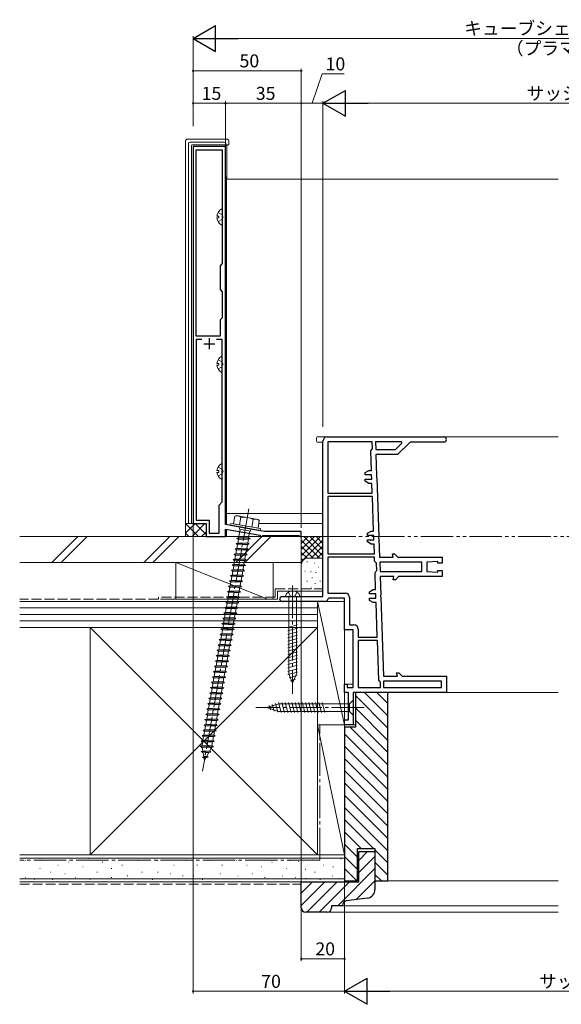
# Model space of a CAD drawing. Extents: x 0 to 990, y 0 to 1604.
# Drawn here: x 485 to 735, y 760 to 1215 of the extents above; entities that cross this region are included whole.
import ezdxf

# ---------------------------------------------------------------- set-up
doc = ezdxf.new("R2010")
doc.units = 0
for name, pattern in [('YCENTER_1', [13, 10, -1, 1, -1]), ('YDIVIDE_1', [15, 10, -1, 1, -1, 1, -1]), ('YHIDDEN_1', [4, 3, -1])]:
    doc.linetypes.add(name, pattern=pattern)
for name, color, linetype, lineweight in [('YKK_11', 7, 'CONTINUOUS', 30), ('YKK_12', 2, 'CONTINUOUS', 13), ('YKK_13', 4, 'CONTINUOUS', 13), ('YKK_D', 6, 'CONTINUOUS', 13), ('YSS_K', 3, 'CONTINUOUS', 13)]:
    doc.layers.add(name, color=color, linetype=linetype, lineweight=lineweight)
doc.styles.get("Standard").update_dxf_attribs({"font": 'txt', "bigfont": 'BIGFONT'})

msp = doc.modelspace()

# ---------------------------------------------------------------- linework, layer by layer
at = {"layer": 'YKK_11', "color": 0, "linetype": 'ByBlock', "lineweight": -2, "ltscale": 0.5}
for p, q in [((580, 1155.96), (565, 1155.96)), ((565, 1155.96), (565, 981.96)), ((580, 981.43), (580, 1155.96)), ((566.5, 1068.46), (566.5, 1154.46)), ((566.5, 1154.46), (578.5, 1154.46)), ((566.5, 1068.46), (566.5, 1154.46)), ((578.5, 1154.46), (578.5, 1101.96)), ((578.5, 1101.96), (577.5, 1100.96)), ((577.5, 1100.96), (577.5, 1089.96)), ((577.5, 1089.96), (578.5, 1088.96)), ((578.5, 1088.96), (578.5, 1076.96)), ((578.5, 1076.96), (577.5, 1075.96)), ((577.5, 1075.96), (577.5, 1068.46)), ((577.5, 1068.46), (566.5, 1068.46)), ((569.12, 1066.96), (566.5, 1066.96)), ((566.5, 1066.96), (566.5, 983.46)), ((569.12, 1066.96), (566.5, 1066.96)), ((578.5, 1066.96), (575.88, 1066.96)), ((578.5, 991.96), (578.5, 1066.96)), ((625, 948.26), (625, 1019.96)), ((627, 1021.96), (680.8, 1021.96)), ((647.76, 1019.66), (627.3, 1019.66)), ((627.3, 1019.66), (627.3, 995.96)), ((627.3, 1019.66), (627.3, 995.96)), ((647.87, 1016.56), (647.76, 1019.66)), ((649.26, 1019.66), (649.38, 1016.06)), ((661.18, 1019.66), (649.26, 1019.66)), ((649.26, 1019.66), (649.38, 1016.06)), ((661.18, 1019.66), (649.26, 1019.66)), ((658.45, 1016.06), (661.43, 1019.04)), ((665.2, 1019.56), (659.4, 1013.76)), ((661.43, 1019.04), (661.18, 1019.66)), ((680.8, 1019.56), (665.2, 1019.56)), ((647.07, 1015.54), (647.47, 1016.05)), ((647.38, 1006.46), (647.07, 1015.54)), ((647.47, 1016.05), (647.87, 1016.56)), ((649.38, 1016.06), (658.45, 1016.06)), ((659.4, 1013.76), (649.43, 1013.76)), ((649.43, 1013.76), (649.77, 1003.98)), ((644.49, 1005.46), (646.22, 1006.46)), ((644.49, 1004.46), (644.49, 1005.46)), ((646.22, 1006.46), (647.38, 1006.46)), ((647.45, 1004.46), (644.49, 1004.46)), ((644.49, 1001.46), (644.49, 1002.46)), ((644.49, 1002.46), (647.52, 1002.46)), ((646.22, 1000.46), (644.49, 1001.46)), ((647.59, 1000.46), (646.22, 1000.46)), ((647.52, 1002.46), (647.45, 1004.46)), ((647.75, 995.96), (647.59, 1000.46)), ((649.77, 1003.98), (649.63, 1003.71)), ((649.63, 1003.71), (649.65, 1003.2)), ((649.65, 1003.2), (649.81, 1002.94)), ((649.81, 1002.94), (650.75, 975.98)), ((627.3, 995.96), (647.75, 995.96)), ((627.3, 995.96), (647.75, 995.96)), ((577, 990.46), (578.5, 991.96)), ((647.8, 994.46), (627.3, 994.46)), ((627.3, 994.46), (627.3, 967.96)), ((627.3, 994.46), (627.3, 967.96)), ((648.36, 978.46), (647.8, 994.46)), ((577, 977.46), (577, 990.46)), ((566.5, 983.46), (572.5, 983.46)), ((572.5, 983.46), (572.5, 977.46)), ((565, 981.96), (571, 981.96)), ((571, 981.96), (571, 975.96)), ((572.5, 977.46), (577, 977.46)), ((588.71, 979.9), (580, 981.43)), ((580, 975.96), (580, 979.4)), ((580, 979.4), (596, 976.58)), ((588.87, 979.75), (588.71, 979.9)), ((589.41, 979.65), (588.87, 979.75)), ((589.61, 979.74), (589.41, 979.65)), ((598, 978.26), (589.61, 979.74)), ((615, 978.26), (598, 978.26)), ((615, 975.96), (615, 978.26)), ((645.47, 977.46), (647.2, 978.46)), ((645.47, 976.46), (645.47, 977.46)), ((647.2, 978.46), (648.36, 978.46)), ((571, 975.96), (580, 975.96)), ((596, 976.58), (596, 975.96)), ((596, 975.96), (596.7, 975.96)), ((596.7, 975.96), (597, 976.26)), ((597, 976.26), (597.2, 976.46)), ((597.2, 976.46), (613.8, 976.46)), ((613.8, 976.46), (614, 976.26)), ((614, 976.26), (614.3, 975.96)), ((614.3, 975.96), (615, 975.96)), ((648.43, 976.46), (645.47, 976.46)), ((645.47, 973.46), (645.47, 974.46)), ((645.47, 974.46), (648.5, 974.46)), ((647.2, 972.46), (645.47, 973.46)), ((648.5, 974.46), (648.43, 976.46)), ((650.75, 975.98), (650.61, 975.71)), ((650.61, 975.71), (650.63, 975.2)), ((650.63, 975.2), (650.79, 974.94)), ((650.79, 974.94), (651.08, 966.46)), ((648.57, 972.46), (647.2, 972.46)), ((648.73, 967.96), (648.57, 972.46)), ((627.3, 967.96), (648.73, 967.96)), ((627.3, 967.96), (648.73, 967.96)), ((627.3, 966.46), (627.3, 949.76)), ((648.78, 966.46), (627.3, 966.46)), ((627.3, 966.46), (627.3, 949.76)), ((648.78, 966.46), (627.3, 966.46)), ((648.84, 964.63), (648.78, 966.46)), ((649.26, 964.15), (648.84, 964.63)), ((649.68, 963.68), (649.26, 964.15)), ((651.08, 966.46), (657.42, 966.46)), ((651.16, 964.16), (651.32, 959.76)), ((670.7, 964.16), (651.16, 964.16)), ((651.16, 964.16), (651.32, 959.76)), ((670.7, 964.16), (651.16, 964.16)), ((657.42, 966.46), (657.02, 967.96)), ((657.02, 967.96), (658.08, 967.96)), ((658.08, 967.96), (659.58, 966.46)), ((659.58, 966.46), (680, 966.46)), ((670.7, 959.76), (670.7, 964.16)), ((678, 964.46), (673, 964.16)), ((673, 964.16), (673, 959.76)), ((678, 963.61), (678, 964.46)), ((680, 966.46), (680, 963.61)), ((649.03, 959.24), (649.41, 959.75)), ((649.3, 951.46), (649.03, 959.24)), ((649.41, 959.75), (649.8, 960.25)), ((649.8, 960.25), (649.68, 963.68)), ((651.32, 959.76), (670.7, 959.76)), ((673, 959.76), (678, 959.46)), ((680, 963.61), (678, 963.61)), ((678, 959.46), (678, 960.31)), ((678, 960.31), (680, 960.31)), ((680, 960.31), (680, 957.46)), ((657.74, 957.46), (651.4, 957.46)), ((651.4, 957.46), (651.69, 948.98)), ((657.34, 955.96), (657.74, 957.46)), ((658.4, 955.96), (657.34, 955.96)), ((659.9, 957.46), (658.4, 955.96)), ((680, 957.46), (659.9, 957.46)), ((646.41, 950.46), (648.14, 951.46)), ((646.41, 949.46), (646.41, 950.46)), ((648.14, 951.46), (649.3, 951.46)), ((606.15, 948.26), (625, 948.26)), ((625.8, 945.96), (606.15, 945.96)), ((627.74, 947.46), (627.25, 947.09)), ((627.3, 949.76), (635.3, 949.76)), ((635, 947.46), (627.74, 947.46)), ((635, 932.86), (635, 947.46)), ((637.3, 947.76), (637.3, 935.16)), ((649.37, 949.46), (646.41, 949.46)), ((646.41, 946.46), (646.41, 947.46)), ((646.41, 947.46), (649.44, 947.46)), ((648.14, 945.46), (646.41, 946.46)), ((649.44, 947.46), (649.37, 949.46)), ((651.69, 948.98), (651.55, 948.71)), ((651.55, 948.71), (651.57, 948.2)), ((651.57, 948.2), (651.73, 947.94)), ((651.73, 947.94), (653, 911.46)), ((649.51, 945.46), (648.14, 945.46)), ((650.07, 929.46), (649.51, 945.46)), ((639, 932.86), (635, 932.86)), ((637.3, 935.16), (639.3, 935.16)), ((639, 906.26), (639, 932.86)), ((641.3, 933.16), (641.3, 929.46)), ((641.3, 929.46), (650.07, 929.46)), ((650.12, 927.96), (641.3, 927.96)), ((641.3, 927.96), (641.3, 906.26)), ((641.3, 927.96), (641.3, 906.26)), ((650.76, 909.64), (650.12, 927.96)), ((651.13, 909.18), (650.76, 909.64)), ((653, 911.46), (659.34, 911.46)), ((659.34, 911.46), (658.94, 912.96)), ((658.94, 912.96), (660, 912.96)), ((660, 912.96), (661.5, 911.46)), ((661.5, 911.46), (682, 911.46)), ((682, 911.46), (682, 903.96)), ((635, 903.96), (635, 907.76)), ((635, 907.76), (636.2, 907.76)), ((636.2, 907.76), (636.2, 906.26)), ((636.2, 906.26), (639, 906.26)), ((641.3, 906.26), (651.5, 906.26)), ((641.3, 906.26), (651.5, 906.26)), ((651.5, 908.7), (651.13, 909.18)), ((651.5, 906.26), (651.5, 908.7)), ((653, 909.16), (653, 906.26)), ((679.7, 909.16), (653, 909.16)), ((653, 909.16), (653, 906.26)), ((679.7, 909.16), (653, 909.16)), ((653, 906.26), (679.7, 906.26)), ((679.7, 906.26), (679.7, 909.16)), ((636.7, 903.96), (635, 903.96)), ((636.7, 891.26), (636.7, 903.96)), ((682, 903.96), (639, 903.96)), ((639, 903.96), (639, 888.96)), ((635, 888.96), (635, 891.26)), ((635, 891.26), (636.7, 891.26)), ((639, 888.96), (635, 888.96))]:
    msp.add_line(p, q, dxfattribs=at)
at = {"layer": 'YKK_11', "color": 2, "ltscale": 0.5}
for p, q in [((570, 1064.96), (575, 1064.96)), ((572.5, 1067.46), (572.5, 1062.46))]:
    msp.add_line(p, q, dxfattribs=at)
at = {"layer": 'YKK_11', "color": 0, "linetype": 'ByBlock', "lineweight": -2, "ltscale": 0.5}
for centre, radius, start, end in [((627, 1019.96), 2, 90, 180), ((680.8, 1020.76), 1.2, 270, 90), ((606.15, 947.11), 1.15, 90, 270), ((625.8, 947.46), 1.5, 270, 345.5224), ((635.3, 947.76), 2, 0, 90), ((639.3, 933.16), 2, 0, 90)]:
    msp.add_arc(centre, radius, start, end, dxfattribs=at)
at = {"layer": 'YKK_12', "ltscale": 1.5}
for p, q in [((580.5, 1140.96), (733.5, 1140.96)), ((580.5, 986.65), (625, 986.65)), ((595.38, 981.96), (625, 981.96))]:
    msp.add_line(p, q, dxfattribs=at)
at = {"layer": 'YKK_12', "linetype": 'Continuous', "ltscale": 1.5}
for p, q in [((622, 1021.46), (622, 1019.96)), ((622.5, 1021.96), (627.13, 1021.96)), ((622.5, 1019.46), (624.5, 1019.46)), ((681, 1021.96), (733.5, 1021.96)), ((635, 945.96), (625.97, 945.96)), ((635.3, 907.76), (639, 907.76)), ((679, 903.96), (733.5, 903.96)), ((681, 903.96), (733.5, 903.96)), ((638, 888.96), (640, 888.96))]:
    msp.add_line(p, q, dxfattribs=at)
for centre, start, end in [((622.5, 1021.46), 90, 180), ((622.5, 1019.96), 180, 270), ((624.5, 1018.96), 0, 90)]:
    msp.add_arc(centre, 0.5, start, end, dxfattribs=at)
at = {"layer": 'YKK_13', "linetype": 'Continuous', "ltscale": 1.5}
for p, q in [((562.5, 1159.46), (580.5, 1159.46)), ((561.5, 981.91), (561.5, 1158.46)), ((562.92, 1157.4), (562.92, 981.96)), ((579.44, 1158.05), (563.56, 1158.05)), ((564.32, 981.96), (564.32, 1156.53)), ((564.62, 1156.83), (580.09, 1156.83)), ((580.09, 1156.83), (580.09, 1157.4)), ((580.36, 1156.82), (581.5, 1156.77)), ((581.5, 1156.77), (580.58, 1156.51)), ((580.58, 1140.96), (580.58, 1156.51)), ((581.5, 1158.46), (581.5, 1156.77)), ((582.44, 982.02), (582.27, 981.04)), ((596.23, 979.59), (582.44, 982.02)), ((584.29, 985.32), (583.67, 981.81)), ((585.1, 985.61), (584.29, 985.32)), ((585.1, 985.61), (594.95, 983.88)), ((586.49, 981.31), (587.11, 984.81)), ((592.18, 980.31), (592.79, 983.81)), ((594.95, 983.88), (595.61, 983.32)), ((595, 979.81), (595.61, 983.32)), ((562.64, 981.96), (561.5, 981.91)), ((564.32, 981.96), (562.92, 981.96)), ((596.05, 978.61), (582.27, 981.04)), ((595, 979.81), (583.67, 981.81)), ((586.07, 975.29), (586.77, 979.23)), ((586.6, 980.27), (586.42, 979.29)), ((591.55, 978.39), (586.42, 979.29)), ((591.2, 978.45), (590.68, 975.49)), ((591.72, 979.37), (591.55, 978.39)), ((596.23, 979.59), (596.05, 978.61)), ((586.07, 975.29), (585.29, 975.17)), ((585.29, 975.17), (585.94, 974.55)), ((591.33, 974.87), (585.29, 975.17)), ((585.64, 972.83), (585.94, 974.55)), ((590.25, 973.03), (585.64, 972.83)), ((590.55, 974.75), (585.94, 974.55)), ((590.68, 975.49), (586.07, 975.29)), ((590.55, 974.75), (590.25, 973.03)), ((590.25, 973.03), (590.9, 972.41)), ((591.33, 974.87), (590.55, 974.75)), ((590.68, 975.49), (591.33, 974.87)), ((585.21, 970.37), (584.42, 970.25)), ((584.42, 970.25), (585.08, 969.63)), ((590.46, 969.95), (584.42, 970.25)), ((584.77, 967.9), (585.08, 969.63)), ((585.64, 972.83), (584.86, 972.71)), ((584.86, 972.71), (585.51, 972.09)), ((590.9, 972.41), (584.86, 972.71)), ((589.68, 969.83), (585.08, 969.63)), ((585.21, 970.37), (585.51, 972.09)), ((589.81, 970.57), (585.21, 970.37)), ((590.12, 972.29), (585.51, 972.09)), ((589.68, 969.83), (589.38, 968.11)), ((590.46, 969.95), (589.68, 969.83)), ((590.12, 972.29), (589.81, 970.57)), ((589.81, 970.57), (590.46, 969.95)), ((590.9, 972.41), (590.12, 972.29)), ((584.34, 965.44), (583.56, 965.33)), ((583.56, 965.33), (584.21, 964.7)), ((589.6, 965.02), (583.56, 965.33)), ((583.9, 962.98), (584.21, 964.7)), ((584.77, 967.9), (583.99, 967.79)), ((583.99, 967.79), (584.64, 967.16)), ((590.03, 967.48), (583.99, 967.79)), ((588.81, 964.91), (584.21, 964.7)), ((584.34, 965.44), (584.64, 967.16)), ((588.94, 965.64), (584.34, 965.44)), ((589.25, 967.37), (584.64, 967.16)), ((589.38, 968.11), (584.77, 967.9)), ((588.81, 964.91), (588.51, 963.18)), ((589.6, 965.02), (588.81, 964.91)), ((589.25, 967.37), (588.94, 965.64)), ((588.94, 965.64), (589.6, 965.02)), ((590.03, 967.48), (589.25, 967.37)), ((589.38, 968.11), (590.03, 967.48)), ((583.47, 960.52), (582.69, 960.4)), ((582.69, 960.4), (583.34, 959.78)), ((588.73, 960.1), (582.69, 960.4)), ((583.04, 958.06), (583.34, 959.78)), ((583.9, 962.98), (583.12, 962.86)), ((583.12, 962.86), (583.77, 962.24)), ((589.16, 962.56), (583.12, 962.86)), ((587.94, 959.98), (583.34, 959.78)), ((583.47, 960.52), (583.77, 962.24)), ((588.08, 960.72), (583.47, 960.52)), ((588.38, 962.44), (583.77, 962.24)), ((588.51, 963.18), (583.9, 962.98)), ((587.94, 959.98), (587.64, 958.26)), ((588.73, 960.1), (587.94, 959.98)), ((588.38, 962.44), (588.08, 960.72)), ((588.08, 960.72), (588.73, 960.1)), ((589.16, 962.56), (588.38, 962.44)), ((588.51, 963.18), (589.16, 962.56)), ((582.6, 955.59), (581.82, 955.48)), ((581.82, 955.48), (582.47, 954.85)), ((587.86, 955.17), (581.82, 955.48)), ((582.17, 953.13), (582.47, 954.85)), ((583.04, 958.06), (582.25, 957.94)), ((582.25, 957.94), (582.91, 957.32)), ((588.29, 957.64), (582.25, 957.94)), ((587.08, 955.06), (582.47, 954.85)), ((582.6, 955.59), (582.91, 957.32)), ((587.21, 955.8), (582.6, 955.59)), ((587.51, 957.52), (582.91, 957.32)), ((587.64, 958.26), (583.04, 958.06)), ((587.08, 955.06), (586.77, 953.33)), ((587.86, 955.17), (587.08, 955.06)), ((587.51, 957.52), (587.21, 955.8)), ((587.21, 955.8), (587.86, 955.17)), ((588.29, 957.64), (587.51, 957.52)), ((587.64, 958.26), (588.29, 957.64)), ((581.73, 950.67), (580.95, 950.55)), ((580.95, 950.55), (581.6, 949.93)), ((586.99, 950.25), (580.95, 950.55)), ((582.17, 953.13), (581.39, 953.02)), ((581.39, 953.02), (582.04, 952.39)), ((587.42, 952.71), (581.39, 953.02)), ((581.73, 950.67), (582.04, 952.39)), ((586.34, 950.87), (581.73, 950.67)), ((586.64, 952.6), (582.04, 952.39)), ((586.77, 953.33), (582.17, 953.13)), ((586.99, 950.25), (586.21, 950.13)), ((586.64, 952.6), (586.34, 950.87)), ((586.34, 950.87), (586.99, 950.25)), ((587.42, 952.71), (586.64, 952.6)), ((586.77, 953.33), (587.42, 952.71)), ((580.87, 945.74), (580.08, 945.63)), ((580.08, 945.63), (580.73, 945.01)), ((586.12, 945.33), (580.08, 945.63)), ((581.3, 948.21), (580.52, 948.09)), ((580.52, 948.09), (581.17, 947.47)), ((586.56, 947.79), (580.52, 948.09)), ((580.87, 945.74), (581.17, 947.47)), ((585.47, 945.95), (580.87, 945.74)), ((585.77, 947.67), (581.17, 947.47)), ((581.3, 948.21), (581.6, 949.93)), ((585.9, 948.41), (581.3, 948.21)), ((586.21, 950.13), (581.6, 949.93)), ((585.77, 947.67), (585.47, 945.95)), ((585.47, 945.95), (586.12, 945.33)), ((586.56, 947.79), (585.77, 947.67)), ((586.21, 950.13), (585.9, 948.41)), ((585.9, 948.41), (586.56, 947.79)), ((614.25, 948.26), (607.75, 948.26)), ((609.25, 948.26), (609.25, 912.49)), ((612.75, 912.49), (612.75, 948.26)), ((580.43, 943.28), (579.65, 943.17)), ((579.65, 943.17), (580.3, 942.54)), ((585.69, 942.86), (579.65, 943.17)), ((580, 940.82), (580.3, 942.54)), ((584.91, 942.75), (580.3, 942.54)), ((580.43, 943.28), (580.73, 945.01)), ((585.04, 943.49), (580.43, 943.28)), ((585.34, 945.21), (580.73, 945.01)), ((584.91, 942.75), (584.6, 941.02)), ((585.69, 942.86), (584.91, 942.75)), ((585.34, 945.21), (585.04, 943.49)), ((585.04, 943.49), (585.69, 942.86)), ((586.12, 945.33), (585.34, 945.21)), ((579.56, 938.36), (578.78, 938.24)), ((578.78, 938.24), (579.43, 937.62)), ((584.82, 937.94), (578.78, 938.24)), ((579.13, 935.9), (579.43, 937.62)), ((580, 940.82), (579.21, 940.7)), ((579.21, 940.7), (579.87, 940.08)), ((585.25, 940.4), (579.21, 940.7)), ((584.04, 937.82), (579.43, 937.62)), ((579.56, 938.36), (579.87, 940.08)), ((584.17, 938.56), (579.56, 938.36)), ((584.47, 940.29), (579.87, 940.08)), ((584.6, 941.02), (580, 940.82)), ((584.04, 937.82), (583.73, 936.1)), ((584.82, 937.94), (584.04, 937.82)), ((584.47, 940.29), (584.17, 938.56)), ((584.17, 938.56), (584.82, 937.94)), ((585.25, 940.4), (584.47, 940.29)), ((584.6, 941.02), (585.25, 940.4)), ((578.69, 933.43), (577.91, 933.32)), ((577.91, 933.32), (578.56, 932.7)), ((583.95, 933.02), (577.91, 933.32)), ((578.26, 930.97), (578.56, 932.7)), ((579.13, 935.9), (578.35, 935.78)), ((578.35, 935.78), (579, 935.16)), ((584.39, 935.48), (578.35, 935.78)), ((583.17, 932.9), (578.56, 932.7)), ((578.69, 933.43), (579, 935.16)), ((583.3, 933.64), (578.69, 933.43)), ((578.7, 933.47), (579, 935.16)), ((578.71, 933.44), (578.7, 933.47)), ((583.6, 935.36), (579, 935.16)), ((583.73, 936.1), (579.13, 935.9)), ((583.17, 932.9), (582.87, 931.18)), ((583.95, 933.02), (583.17, 932.9)), ((583.6, 935.36), (583.3, 933.64)), ((583.6, 935.36), (583.3, 933.64)), ((583.3, 933.64), (583.95, 933.02)), ((584.39, 935.48), (583.6, 935.36)), ((583.73, 936.1), (584.39, 935.48)), ((608.7, 933.88), (613.3, 935.12)), ((608.7, 932.33), (613.3, 933.56)), ((608.7, 930.78), (613.3, 932.01)), ((577.83, 928.51), (577.04, 928.39)), ((577.04, 928.39), (577.7, 927.77)), ((583.08, 928.09), (577.04, 928.39)), ((577.39, 926.05), (577.7, 927.77)), ((578.26, 930.97), (577.48, 930.86)), ((577.48, 930.86), (578.13, 930.23)), ((583.52, 930.55), (577.48, 930.86)), ((582.3, 927.98), (577.7, 927.77)), ((577.83, 928.51), (578.13, 930.23)), ((582.43, 928.71), (577.83, 928.51)), ((582.74, 930.44), (578.13, 930.23)), ((582.87, 931.18), (578.26, 930.97)), ((582.3, 927.98), (582, 926.25)), ((583.08, 928.09), (582.3, 927.98)), ((582.74, 930.44), (582.43, 928.71)), ((582.43, 928.71), (583.08, 928.09)), ((583.52, 930.55), (582.74, 930.44)), ((582.87, 931.18), (583.52, 930.55)), ((608.7, 929.23), (613.3, 930.46)), ((608.7, 927.67), (613.3, 928.91)), ((576.96, 923.59), (576.18, 923.47)), ((576.18, 923.47), (576.83, 922.85)), ((582.22, 923.17), (576.18, 923.47)), ((577.39, 926.05), (576.61, 925.93)), ((576.61, 925.93), (577.26, 925.31)), ((582.65, 925.63), (576.61, 925.93)), ((581.43, 923.05), (576.83, 922.85)), ((576.96, 923.59), (577.26, 925.31)), ((581.56, 923.79), (576.96, 923.59)), ((581.87, 925.51), (577.26, 925.31)), ((582, 926.25), (577.39, 926.05)), ((581.43, 923.05), (581.13, 921.33)), ((582.22, 923.17), (581.43, 923.05)), ((581.87, 925.51), (581.56, 923.79)), ((581.56, 923.79), (582.22, 923.17)), ((582.65, 925.63), (581.87, 925.51)), ((582, 926.25), (582.65, 925.63)), ((608.7, 926.12), (613.3, 927.35)), ((608.7, 924.57), (613.3, 925.8)), ((608.7, 923.01), (613.3, 924.25)), ((576.09, 918.66), (575.31, 918.55)), ((575.31, 918.55), (575.96, 917.92)), ((581.35, 918.24), (575.31, 918.55)), ((576.52, 921.12), (575.74, 921.01)), ((575.74, 921.01), (576.39, 920.39)), ((581.78, 920.71), (575.74, 921.01)), ((580.7, 918.87), (576.09, 918.66)), ((576.1, 918.7), (576.39, 920.39)), ((576.1, 918.66), (576.1, 918.7)), ((581, 920.59), (576.39, 920.39)), ((576.52, 921.12), (576.83, 922.85)), ((581.13, 921.33), (576.52, 921.12)), ((581, 920.59), (580.7, 918.87)), ((580.7, 918.87), (581.35, 918.24)), ((581.78, 920.71), (581, 920.59)), ((581.13, 921.33), (581.78, 920.71)), ((608.7, 921.46), (613.3, 922.69)), ((608.7, 919.91), (613.3, 921.14)), ((608.7, 918.36), (613.3, 919.59)), ((575.66, 916.2), (574.87, 916.08)), ((574.87, 916.08), (575.53, 915.46)), ((580.91, 915.78), (574.87, 916.08)), ((579.83, 913.94), (575.22, 913.74)), ((575.23, 913.77), (575.53, 915.46)), ((580.13, 915.67), (575.53, 915.46)), ((575.66, 916.2), (575.96, 917.92)), ((580.26, 916.4), (575.66, 916.2)), ((580.56, 918.13), (575.96, 917.92)), ((580.13, 915.67), (579.83, 913.94)), ((579.83, 913.94), (580.48, 913.32)), ((580.91, 915.78), (580.13, 915.67)), ((580.56, 918.13), (580.26, 916.4)), ((580.26, 916.4), (580.91, 915.78)), ((581.35, 918.24), (580.56, 918.13)), ((608.7, 916.8), (613.3, 918.03)), ((608.7, 915.25), (613.3, 916.48)), ((608.7, 913.7), (613.3, 914.93)), ((574.79, 911.28), (574.01, 911.16)), ((574.01, 911.16), (574.66, 910.54)), ((580.04, 910.86), (574.01, 911.16)), ((574.36, 908.85), (574.66, 910.54)), ((575.22, 913.74), (574.44, 913.62)), ((574.44, 913.62), (575.09, 913)), ((580.48, 913.32), (574.44, 913.62)), ((579.26, 910.74), (574.66, 910.54)), ((574.79, 911.28), (575.09, 913)), ((579.39, 911.48), (574.79, 911.28)), ((579.7, 913.2), (575.09, 913)), ((575.23, 913.74), (575.23, 913.77)), ((579.26, 910.74), (578.96, 909.02)), ((580.04, 910.86), (579.26, 910.74)), ((579.7, 913.2), (579.39, 911.48)), ((579.39, 911.48), (580.04, 910.86)), ((580.48, 913.32), (579.7, 913.2)), ((608.79, 912.17), (613.3, 913.38)), ((611, 908.26), (609.25, 912.49)), ((609.37, 910.77), (613.04, 911.75)), ((609.95, 909.37), (612.32, 910.01)), ((611, 908.26), (612.75, 912.49)), ((573.92, 906.35), (573.14, 906.24)), ((573.14, 906.24), (573.79, 905.61)), ((579.18, 905.93), (573.14, 906.24)), ((573.49, 903.92), (573.79, 905.61)), ((574.35, 908.81), (573.57, 908.7)), ((573.57, 908.7), (574.22, 908.08)), ((579.61, 908.4), (573.57, 908.7)), ((578.39, 905.82), (573.79, 905.61)), ((573.92, 906.35), (574.22, 908.08)), ((578.52, 906.56), (573.92, 906.35)), ((578.83, 908.28), (574.22, 908.08)), ((578.96, 909.02), (574.35, 908.81)), ((574.36, 908.82), (574.36, 908.85)), ((578.39, 905.82), (578.09, 904.09)), ((579.18, 905.93), (578.39, 905.82)), ((578.83, 908.28), (578.52, 906.56)), ((578.52, 906.56), (579.18, 905.93)), ((579.61, 908.4), (578.83, 908.28)), ((578.96, 909.02), (579.61, 908.4)), ((573.05, 901.43), (572.27, 901.31)), ((572.27, 901.31), (572.92, 900.69)), ((578.31, 901.01), (572.27, 901.31)), ((572.62, 899), (572.92, 900.69)), ((573.49, 903.89), (572.7, 903.77)), ((572.7, 903.77), (573.35, 903.15)), ((578.74, 903.47), (572.7, 903.77)), ((577.53, 900.89), (572.92, 900.69)), ((573.05, 901.43), (573.35, 903.15)), ((577.66, 901.63), (573.05, 901.43)), ((577.96, 903.36), (573.35, 903.15)), ((578.09, 904.09), (573.49, 903.89)), ((573.5, 903.89), (573.49, 903.92)), ((577.53, 900.89), (577.22, 899.17)), ((578.31, 901.01), (577.53, 900.89)), ((577.96, 903.36), (577.66, 901.63)), ((577.66, 901.63), (578.31, 901.01)), ((578.74, 903.47), (577.96, 903.36)), ((578.09, 904.09), (578.74, 903.47)), ((639, 900.46), (637.25, 898.71)), ((639, 893.46), (639, 900.46)), ((572.18, 896.5), (571.4, 896.39)), ((571.4, 896.39), (572.05, 895.77)), ((577.44, 896.09), (571.4, 896.39)), ((571.75, 894.04), (572.05, 895.77)), ((572.62, 898.97), (571.83, 898.85)), ((571.83, 898.85), (572.49, 898.23)), ((577.87, 898.55), (571.83, 898.85)), ((576.66, 895.97), (572.05, 895.77)), ((576.79, 896.71), (572.18, 896.5)), ((572.19, 896.54), (572.49, 898.23)), ((572.19, 896.51), (572.19, 896.54)), ((577.09, 898.43), (572.49, 898.23)), ((577.22, 899.17), (572.62, 898.97)), ((576.66, 895.97), (576.35, 894.25)), ((577.44, 896.09), (576.66, 895.97)), ((577.09, 898.43), (576.79, 896.71)), ((576.79, 896.71), (577.44, 896.09)), ((577.87, 898.55), (577.09, 898.43)), ((577.22, 899.17), (577.87, 898.55)), ((599, 896.96), (604.55, 898.71)), ((599, 896.96), (604.55, 895.21)), ((600.15, 897.9), (600.7, 895.85)), ((601.58, 898.35), (602.39, 895.31)), ((603.01, 898.8), (604.09, 894.78)), ((604.44, 899.25), (605.68, 894.66)), ((637.25, 898.71), (604.55, 898.71)), ((606, 899.26), (607.23, 894.66)), ((607.55, 899.26), (608.78, 894.66)), ((609.1, 899.26), (610.33, 894.66)), ((610.65, 899.26), (611.89, 894.66)), ((612.21, 899.26), (613.44, 894.66)), ((613.76, 899.26), (614.99, 894.66)), ((615.31, 899.26), (616.55, 894.66)), ((616.87, 899.26), (618.1, 894.66)), ((618.42, 899.26), (619.65, 894.66)), ((619.97, 899.26), (621.2, 894.66)), ((621.52, 899.26), (622.76, 894.66)), ((623.08, 899.26), (624.31, 894.66)), ((624.63, 899.26), (625.86, 894.66)), ((637.25, 895.21), (637.25, 898.71)), ((571.31, 891.58), (570.53, 891.46)), ((570.53, 891.46), (571.18, 890.84)), ((576.57, 891.16), (570.53, 891.46)), ((571.75, 894.04), (570.97, 893.93)), ((570.97, 893.93), (571.62, 893.3)), ((577.01, 893.62), (570.97, 893.93)), ((575.79, 891.05), (571.18, 890.84)), ((575.92, 891.78), (571.31, 891.58)), ((571.32, 891.61), (571.62, 893.3)), ((571.33, 891.58), (571.32, 891.61)), ((576.22, 893.51), (571.62, 893.3)), ((576.35, 894.25), (571.75, 894.04)), ((575.79, 891.05), (575.49, 889.32)), ((576.57, 891.16), (575.79, 891.05)), ((576.22, 893.51), (575.92, 891.78)), ((575.92, 891.78), (576.57, 891.16)), ((577.01, 893.62), (576.22, 893.51)), ((576.35, 894.25), (577.01, 893.62)), ((604.55, 895.21), (637.25, 895.21)), ((639, 893.46), (637.25, 895.21)), ((570.45, 886.66), (569.66, 886.54)), ((569.66, 886.54), (570.32, 885.92)), ((575.7, 886.24), (569.66, 886.54)), ((570.88, 889.12), (570.1, 889)), ((570.1, 889), (570.75, 888.38)), ((576.14, 888.7), (570.1, 889)), ((570.45, 886.69), (570.75, 888.38)), ((575.05, 886.86), (570.45, 886.66)), ((575.36, 888.58), (570.75, 888.38)), ((570.88, 889.12), (571.18, 890.84)), ((575.49, 889.32), (570.88, 889.12)), ((575.36, 888.58), (575.05, 886.86)), ((575.05, 886.86), (575.7, 886.24)), ((576.14, 888.7), (575.36, 888.58)), ((575.49, 889.32), (576.14, 888.7)), ((570.01, 884.19), (569.23, 884.08)), ((569.23, 884.08), (569.88, 883.46)), ((575.27, 883.78), (569.23, 884.08)), ((569.58, 881.73), (569.88, 883.46)), ((574.49, 883.66), (569.88, 883.46)), ((574.62, 884.4), (570.01, 884.19)), ((570.02, 884.23), (570.32, 885.92)), ((570.02, 884.19), (570.02, 884.23)), ((574.92, 886.12), (570.32, 885.92)), ((574.49, 883.66), (574.18, 881.94)), ((575.27, 883.78), (574.49, 883.66)), ((574.92, 886.12), (574.62, 884.4)), ((574.62, 884.4), (575.27, 883.78)), ((575.7, 886.24), (574.92, 886.12)), ((569.14, 879.27), (568.36, 879.15)), ((568.36, 879.15), (569.01, 878.53)), ((574.4, 878.85), (568.36, 879.15)), ((569.58, 881.73), (568.8, 881.62)), ((568.8, 881.62), (569.45, 880.99)), ((574.84, 881.31), (568.8, 881.62)), ((573.62, 878.74), (569.01, 878.53)), ((573.75, 879.47), (569.14, 879.27)), ((569.15, 879.3), (569.45, 880.99)), ((569.16, 879.27), (569.15, 879.3)), ((569.16, 879.27), (569.15, 879.3)), ((569.54, 876.85), (569.27, 878.54)), ((574.05, 881.2), (569.45, 880.99)), ((574.18, 881.94), (569.58, 881.73)), ((573.58, 878.52), (572.73, 876.99)), ((573.62, 878.74), (573.58, 878.52)), ((574.4, 878.85), (573.62, 878.74)), ((574.05, 881.2), (573.75, 879.47)), ((573.75, 879.47), (574.4, 878.85)), ((574.84, 881.31), (574.05, 881.2)), ((574.18, 881.94), (574.84, 881.31)), ((568.81, 876.65), (569.54, 876.85)), ((568.81, 876.65), (569.65, 876.12)), ((573.28, 876.42), (568.81, 876.65)), ((569.21, 874.14), (569.92, 874.42)), ((569.21, 874.14), (570.04, 873.69)), ((571.94, 874.01), (569.21, 874.14)), ((572.73, 876.99), (569.54, 876.85)), ((572.31, 876.23), (569.65, 876.12)), ((569.92, 874.42), (569.65, 876.12)), ((571.34, 874.48), (569.92, 874.42)), ((570.93, 873.73), (570.04, 873.69)), ((570.23, 872.48), (570.04, 873.69)), ((570.93, 873.73), (570.23, 872.48)), ((571.94, 874.01), (570.93, 873.73)), ((572.31, 876.23), (571.34, 874.48)), ((571.94, 874.01), (571.34, 874.48)), ((573.28, 876.42), (572.31, 876.23)), ((573.28, 876.42), (572.73, 876.99))]:
    msp.add_line(p, q, dxfattribs=at)
at = {"layer": 'YKK_13', "ltscale": 1.5}
for p, q in [((580.5, 1141.96), (580, 1141.96)), ((580, 1141.96), (580, 981.69)), ((580.5, 1141.96), (580.5, 981.35)), ((576.02, 1123.89), (576.9, 1123.89)), ((576.02, 1123.04), (576.9, 1123.04)), ((576.9, 1123.89), (576.9, 1123.04)), ((578.5, 1119.86), (578.5, 1127.06)), ((576.02, 1055.89), (576.9, 1055.89)), ((576.02, 1055.04), (576.9, 1055.04)), ((576.9, 1055.89), (576.9, 1055.04)), ((578.5, 1051.86), (578.5, 1059.06)), ((578.5, 1002.36), (578.5, 1009.56)), ((576.02, 1006.39), (576.9, 1006.39)), ((576.02, 1005.54), (576.9, 1005.54)), ((576.9, 1006.39), (576.9, 1005.54)), ((561.5, 981.91), (562.92, 981.96)), ((561.5, 975.96), (561.5, 981.91)), ((561.5, 977.47), (565, 980.97)), ((563.01, 975.96), (561.5, 977.47)), ((565, 978.46), (561.55, 981.91)), ((562.92, 981.96), (565.3, 981.96)), ((565, 980.97), (565.99, 981.96)), ((565, 976.48), (570.48, 981.96)), ((565, 981.96), (565, 975.96)), ((567.5, 975.96), (565, 978.46)), ((565.3, 981.96), (570.7, 981.96)), ((571, 976.95), (566, 981.96)), ((568.97, 975.96), (571, 977.99)), ((571, 981.44), (570.48, 981.96)), ((571, 976.26), (571, 981.66)), ((580, 979.05), (580, 975.96)), ((580.5, 979.32), (580.5, 975.96)), ((571.3, 975.96), (561.5, 975.96)), ((564.48, 975.96), (565, 976.48)), ((580.5, 975.96), (580, 975.96))]:
    msp.add_line(p, q, dxfattribs=at)
at = {"layer": 'YKK_13', "linetype": 'YHIDDEN_1', "ltscale": 1.5}
for p, q in [((576.54, 1125.51), (578.35, 1124.61)), ((578.96, 1123.46), (578.35, 1124.61)), ((578.96, 1123.46), (578.35, 1122.32)), ((576.54, 1121.41), (578.35, 1122.32)), ((576.54, 1057.51), (578.35, 1056.61)), ((578.96, 1055.46), (578.35, 1056.61)), ((578.96, 1055.46), (578.35, 1054.32)), ((576.54, 1053.41), (578.35, 1054.32)), ((576.54, 1008.01), (578.35, 1007.11)), ((576.54, 1003.91), (578.35, 1004.82)), ((578.96, 1005.96), (578.35, 1007.11)), ((578.96, 1005.96), (578.35, 1004.82)), ((609.05, 950.25), (609.91, 948.53)), ((612.95, 950.25), (612.09, 948.53)), ((611, 948.26), (609.91, 948.53)), ((611, 948.26), (612.09, 948.53))]:
    msp.add_line(p, q, dxfattribs=at)
at = {"layer": 'YKK_13', "linetype": 'YCENTER_1', "ltscale": 1.5}
for p, q in [((590.72, 988.69), (569.36, 867.55)), ((611, 953.26), (611, 903.26)), ((644, 896.96), (594, 896.96))]:
    msp.add_line(p, q, dxfattribs=at)
at = {"layer": 'YKK_13', "ltscale": 1.5}
for centre, radius, start, end in [((580.2, 1123.46), 4.2, 117.281, 174.1923), ((580.2, 1123.46), 4.2, 185.8077, 242.719), ((578.35, 1127.06), 0.154, 0, 117.281), ((578.35, 1119.86), 0.154, 242.719, 0), ((580.2, 1055.46), 4.2, 117.281, 174.1923), ((580.2, 1055.46), 4.2, 185.8077, 242.719), ((578.35, 1059.06), 0.154, 0, 117.281), ((578.35, 1051.86), 0.154, 242.719, 0), ((580.2, 1005.96), 4.2, 117.281, 174.1923), ((578.35, 1009.56), 0.154, 0, 117.281), ((580.2, 1005.96), 4.2, 185.8077, 242.719), ((578.35, 1002.36), 0.154, 242.719, 0), ((570.7, 981.66), 0.3, 0, 90), ((571.3, 976.26), 0.3, 180, 270)]:
    msp.add_arc(centre, radius, start, end, dxfattribs=at)
at = {"layer": 'YKK_13', "linetype": 'Continuous', "ltscale": 1.5}
for centre, radius, start, end in [((585.32, 982.98), 2.56, 45.6158, 113.7482), ((588.37, 975.34), 9.55, 62.412, 97.588), ((593.85, 981.48), 2.56, 46.2518, 114.3842), ((611, 946.76), 4, 52.7508, 127.2492), ((609.85, 948.27), 2.1, 127.2492, 180.3389), ((612.15, 948.27), 2.1, 359.6611, 52.7508)]:
    msp.add_arc(centre, radius, start, end, dxfattribs=at)
for centre, major_axis, ratio, start_param, end_param in [((562.51, 1158.45), (0.724, -0.724), 0.977334, 2.426592, 3.856593), ((562.37, 1158.59), (0.967, 0.355), 0.821692, 1.15114, 1.219674), ((580.63, 1158.59), (0.967, -0.355), 0.821692, 1.921919, 1.990453), ((580.49, 1158.45), (0.724, 0.724), 0.977334, 5.568185, 6.998186), ((562.37, 1158.59), (0.355, 0.967), 0.821692, 1.921919, 1.990453), ((563.67, 1157.29), (-0.57, 0.57), 0.868262, 5.568185, 6.998186), ((564.62, 1156.53), (-0.134, 0.268), 0.99981, 5.819644, 7.390288), ((579.33, 1157.29), (0.57, 0.57), 0.868262, 5.568185, 6.998186), ((580.09, 1156.82), (0.3, 0), 0.017455, 0.383972, 1.570796), ((580.63, 1158.59), (-0.355, 0.967), 0.821692, 4.292732, 4.361266), ((562.92, 981.96), (0.3, 0), 0.017455, 1.570796, 2.75762)]:
    msp.add_ellipse(centre, major_axis=major_axis, ratio=ratio, start_param=start_param, end_param=end_param, dxfattribs=at)
at = {"layer": 'YKK_D', "lineweight": -2}
for p, q in [((565, 1205.96), (575.39, 1211.96)), ((575.39, 1199.96), (575.39, 1211.96)), ((565, 1205.96), (575.39, 1199.96)), ((565, 1205.96), (585.78, 1205.96)), ((625, 1175.96), (635.39, 1181.96)), ((635.39, 1169.96), (635.39, 1181.96)), ((625, 1175.96), (635.39, 1169.96)), ((625, 1175.96), (645.78, 1175.96)), ((635, 765.96), (645.39, 771.96)), ((645.39, 759.96), (645.39, 771.96)), ((635, 765.96), (645.39, 759.96)), ((635, 765.96), (655.79, 765.96))]:
    msp.add_line(p, q, dxfattribs=at)
at = {"layer": 'YKK_D', "ltscale": 1.5}
for p, q in [((565, 1165.46), (565, 1206.96)), ((577, 1205.96), (893, 1205.96)), ((565, 1165.46), (565, 1191.96)), ((615, 1165.46), (615, 1191.96)), ((565, 1190.96), (615, 1190.96)), ((620, 1175.96), (624.59, 1189.55)), ((624.59, 1189.55), (634.83, 1189.55)), ((565, 1165.46), (565, 1176.96)), ((565, 1175.96), (580, 1175.96)), ((580, 1165.46), (580, 1176.96)), ((580, 982.69), (580, 1176.96)), ((580, 1175.96), (615, 1175.96)), ((615, 1165.46), (615, 1176.96)), ((615, 979.96), (615, 1176.96)), ((615, 1175.96), (625, 1175.96)), ((625, 1165.46), (625, 1176.96)), ((625, 1026.55), (625, 1176.96)), ((637, 1175.96), (833, 1175.96)), ((565, 981.26), (565, 764.96)), ((615, 976.11), (615, 779.96)), ((635, 902.96), (635, 779.96)), ((635, 796.4), (635, 764.96)), ((635, 796.4), (635, 764.96)), ((615, 780.96), (635, 780.96)), ((565, 765.96), (635, 765.96)), ((647, 765.96), (823, 765.96))]:
    msp.add_line(p, q, dxfattribs=at)
at = {"layer": 'YKK_D', "linetype": 'ByBlock', "const_width": 0.85}
for points in [[(565.11, 1190.96, 1), (564.89, 1190.96, 1)], [(614.89, 1190.96, 1), (615.11, 1190.96, 1)], [(565.11, 1175.96, 1), (564.89, 1175.96, 1)], [(579.89, 1175.96, 1), (580.11, 1175.96, 1)], [(580.11, 1175.96, 1), (579.89, 1175.96, 1)], [(615.11, 1175.96, 1), (614.89, 1175.96, 1)], [(614.89, 1175.96, 1), (615.11, 1175.96, 1)], [(615.11, 780.96, 1), (614.9, 780.96, 1)], [(634.9, 780.96, 1), (635.11, 780.96, 1)], [(565.11, 765.96, 1), (564.9, 765.96, 1)]]:
    msp.add_lwpolyline(points, format="xyb", close=True, dxfattribs=at)
at = {"layer": 'YSS_K', "color": 0, "linetype": 'Continuous', "ltscale": 1.5}
for p, q in [((485, 975.96), (615, 975.96)), ((615, 963.96), (615, 975.96)), ((485, 963.96), (615, 963.96)), ((604, 950.76), (625, 950.76)), ((604, 950.76), (604, 946.96)), ((604, 946.96), (550, 946.96)), ((517.5, 828.96), (517.5, 933.96)), ((517.5, 933.96), (622.5, 933.96)), ((622.5, 933.96), (622.5, 828.96)), ((485, 828.96), (635, 828.96)), ((622.5, 828.96), (517.5, 828.96)), ((635, 816.46), (635, 828.96)), ((485, 816.46), (635, 816.46))]:
    msp.add_line(p, q, dxfattribs=at)
at = {"layer": 'YSS_K', "linetype": 'Continuous', "ltscale": 1.5}
for p, q in [((511.86, 975.96), (499.86, 963.96)), ((516.11, 975.96), (504.11, 963.96)), ((554.29, 975.96), (542.29, 963.96)), ((558.53, 975.96), (546.53, 963.96)), ((584.72, 963.96), (596.72, 975.96)), ((600.96, 975.96), (588.96, 963.96)), ((615, 975.96), (625, 975.96)), ((615, 962.96), (615, 975.96)), ((623.86, 975.96), (615, 967.1)), ((621.03, 975.96), (615, 969.93)), ((618.2, 975.96), (615, 972.76)), ((615.37, 975.96), (615, 975.59)), ((623.32, 965.96), (615, 974.27)), ((625, 974.27), (615, 964.27)), ((625, 967.1), (616.14, 975.96)), ((625, 969.93), (618.97, 975.96)), ((625, 972.76), (621.8, 975.96)), ((625, 975.59), (624.63, 975.96)), ((620.49, 965.96), (615, 971.45)), ((617.68, 965.94), (615, 968.62)), ((625, 971.45), (619.52, 965.96)), ((625, 968.62), (622.35, 965.96)), ((599.5, 946.96), (557, 963.96)), ((557, 963.96), (557, 946.96)), ((557, 963.96), (602, 963.96)), ((602, 963.96), (602, 946.96)), ((615.8, 964.99), (615, 965.79)), ((617.81, 964.29), (617.61, 964.29)), ((618, 965.96), (625, 965.96)), ((615, 951.76), (615, 963.12)), ((616.81, 959.95), (616.61, 959.95)), ((619.48, 959.62), (619.28, 959.62)), ((621.15, 963.63), (620.95, 963.63)), ((621.81, 959.29), (621.61, 959.29)), ((623, 961.79), (622.8, 961.79)), ((617.81, 955.28), (617.61, 955.28)), ((620.08, 956.83), (619.88, 956.83)), ((623.79, 955.37), (623.59, 955.37)), ((619.81, 952.11), (619.61, 952.11)), ((621.48, 954.28), (621.28, 954.28)), ((623.48, 951.77), (623.28, 951.77)), ((485, 945.96), (622.5, 945.96)), ((602, 945.96), (557, 945.96)), ((616.81, 948.27), (616.61, 948.27)), ((618, 945.96), (622, 945.96)), ((622.5, 888.96), (622.5, 945.96)), ((635, 888.96), (622.5, 945.96)), ((622.5, 945.96), (635, 945.96)), ((622.5, 933.96), (622.5, 945.96)), ((635, 888.96), (635, 945.96)), ((485, 942.96), (622.5, 942.96)), ((485, 939.96), (622.5, 939.96)), ((485, 936.96), (622.5, 936.96)), ((622.5, 933.96), (485, 933.96)), ((622.5, 828.96), (517.5, 933.96)), ((622.5, 933.96), (517.5, 828.96)), ((655, 887.47), (640, 902.47)), ((655, 893.13), (644.17, 903.96)), ((655, 898.78), (649.83, 903.96)), ((655, 881.81), (640, 896.81)), ((655, 876.16), (640, 891.16)), ((622.5, 888.96), (635, 888.96)), ((622.5, 828.96), (622.5, 888.96)), ((635, 888.96), (622.5, 888.96)), ((635, 828.96), (622.5, 888.96)), ((635, 828.96), (635, 888.96)), ((655, 870.5), (637.54, 887.96)), ((655, 864.84), (635, 884.84)), ((655, 859.19), (635, 879.19)), ((655, 853.53), (635, 873.53)), ((655, 847.87), (635, 867.87)), ((655, 842.22), (635, 862.22)), ((655, 836.56), (635, 856.56)), ((655, 830.9), (635, 850.9)), ((648.29, 831.96), (635, 845.24)), ((642.63, 831.96), (635, 839.59)), ((641, 827.93), (635, 833.93)), ((485, 827.46), (635, 827.46)), ((622.5, 828.96), (635, 828.96)), ((641, 822.27), (635, 828.27)), ((645.53, 830.46), (641.5, 826.43)), ((649, 828.28), (641.5, 820.78)), ((655, 825.24), (649, 831.24)), ((487.9, 826.39), (487.7, 826.39)), ((494.49, 827.22), (494.29, 827.22)), ((502.73, 824.25), (502.53, 824.25)), ((507.68, 825.57), (507.48, 825.57)), ((514.27, 823.42), (514.07, 823.42)), ((516.74, 827.22), (516.54, 827.22)), ((523.34, 825.57), (523.14, 825.57)), ((532.4, 824.25), (532.2, 824.25)), ((539.82, 826.39), (539.62, 826.39)), ((548.88, 826.39), (548.68, 826.39)), ((556.3, 824.25), (556.1, 824.25)), ((562.07, 826.39), (561.87, 826.39)), ((567.02, 824.25), (566.82, 824.25)), ((572.78, 826.39), (572.58, 826.39)), ((578.55, 824.25), (578.35, 824.25)), ((585.08, 826.39), (584.88, 826.39)), ((590.02, 824.25), (589.82, 824.25)), ((596.62, 823.42), (596.42, 823.42)), ((601.56, 825.57), (601.36, 825.57)), ((609.8, 826.39), (609.6, 826.39)), ((613.89, 825.96), (613.69, 825.96)), ((620.52, 826.74), (620.32, 826.74)), ((625.46, 824.25), (625.26, 824.25)), ((629.81, 823.51), (629.61, 823.51)), ((633.32, 827.13), (633.12, 827.13)), ((655, 819.59), (649, 825.59)), ((487.9, 818.48), (487.7, 818.48)), ((494.49, 822.6), (494.29, 822.6)), ((499.43, 820.95), (499.23, 820.95)), ((506.03, 820.13), (505.83, 820.13)), ((510.97, 818.48), (510.77, 818.48)), ((520.86, 820.95), (520.66, 820.95)), ((527.46, 822.6), (527.26, 822.6)), ((527.46, 818.48), (527.26, 818.48)), ((534.87, 819.3), (534.67, 819.3)), ((541.47, 820.95), (541.27, 820.95)), ((548.88, 820.95), (548.68, 820.95)), ((554.65, 820.13), (554.45, 820.13)), ((560.42, 819.3), (560.22, 819.3)), ((565.37, 819.3), (565.17, 819.3)), ((577.73, 820.13), (577.53, 820.13)), ((585.9, 819.3), (585.7, 819.3)), ((592.5, 820.13), (592.3, 820.13)), ((598.27, 818.48), (598.07, 818.48)), ((606.51, 819.3), (606.31, 819.3)), ((608.15, 822.6), (607.95, 822.6)), ((612.28, 818.48), (612.08, 818.48)), ((617.01, 822.34), (616.81, 822.34)), ((621.34, 820.95), (621.14, 820.95)), ((629.58, 819.3), (629.38, 819.3)), ((649, 822.62), (631.84, 805.46)), ((640.66, 816.96), (635, 822.62)), ((651.97, 816.96), (649, 819.93)), ((485, 817.96), (635, 817.96)), ((492.02, 817.65), (491.82, 817.65)), ((500.26, 817.65), (500.06, 817.65)), ((517.57, 817.65), (517.37, 817.65)), ((546.41, 817.65), (546.21, 817.65)), ((569.49, 817.65), (569.29, 817.65)), ((625.87, 816.46), (615, 805.59)), ((620.22, 816.46), (615, 811.25)), ((617.2, 818.06), (617, 818.06)), ((631.53, 816.46), (617.53, 802.46)), ((637.19, 816.46), (623.19, 802.46)), ((623.81, 817.65), (623.61, 817.65)), ((632.54, 818.06), (632.34, 818.06)), ((649, 816.96), (640.35, 808.31)), ((655, 816.96), (733.5, 816.96)), ((679, 816.96), (733.5, 816.96)), ((634, 805.46), (733.5, 805.46)), ((679, 805.46), (733.5, 805.46)), ((627, 802.46), (733.5, 802.46)), ((679, 802.46), (733.5, 802.46))]:
    msp.add_line(p, q, dxfattribs=at)
at = {"layer": 'YSS_K', "linetype": 'YDIVIDE_1', "ltscale": 1.5}
msp.add_line((625.1, 975.96), (844.9, 975.96), dxfattribs=at)
at = {"layer": 'YSS_K', "color": 0, "linetype": 'YHIDDEN_1', "ltscale": 1.5}
for p, q in [((603, 951.76), (625, 951.76)), ((603, 951.76), (603, 947.96)), ((549, 946.96), (485, 946.96)), ((603, 947.96), (549, 947.96)), ((549, 947.96), (549, 946.96))]:
    msp.add_line(p, q, dxfattribs=at)
at = {"layer": 'YSS_K', "color": 0, "linetype": 'ByBlock', "lineweight": -2, "ltscale": 0.5}
for p, q in [((655, 903.96), (640, 903.96)), ((640, 903.96), (640, 887.96)), ((655, 816.96), (655, 903.96)), ((640, 887.96), (635, 887.96)), ((635, 887.96), (635, 816.96)), ((641, 816.96), (641, 831.96)), ((641, 831.96), (649, 831.96)), ((649, 831.96), (649, 816.96)), ((641.5, 816.46), (641.5, 830.46)), ((641.5, 830.46), (649, 830.46)), ((649, 830.46), (649, 812.96)), ((615, 816.46), (641.5, 816.46)), ((615, 804.46), (615, 816.46)), ((635, 816.96), (641, 816.96)), ((649, 816.96), (655, 816.96)), ((634, 805.46), (629, 805.46)), ((629, 805.46), (629, 804.46)), ((634, 805.71), (634, 805.46)), ((645.53, 809), (635.74, 807.69)), ((627, 802.46), (617, 802.46))]:
    msp.add_line(p, q, dxfattribs=at)
at = {"layer": 'YSS_K', "color": 0, "linetype": 'YCENTER_1', "ltscale": 1.5}
for q in [(623.5, 888.96), (485, 826.46)]:
    msp.add_line((623.5, 826.46), q, dxfattribs=at)
at = {"layer": 'YSS_K', "linetype": 'YHIDDEN_1', "ltscale": 1.5}
msp.add_line((485, 815.46), (615, 815.46), dxfattribs=at)
at = {"layer": 'YSS_K', "linetype": 'Continuous', "ltscale": 1.5}
msp.add_arc((618, 962.96), 3, 90, 180, dxfattribs=at)
at = {"layer": 'YSS_K', "color": 0, "linetype": 'ByBlock', "lineweight": -2, "ltscale": 0.5}
for centre, radius, start, end in [((645, 812.96), 4, 277.5946, 0), ((636, 805.71), 2, 97.5946, 180), ((617, 804.46), 2, 180, 270), ((627, 804.46), 2, 270, 360)]:
    msp.add_arc(centre, radius, start, end, dxfattribs=at)

# ---------------------------------------------------------------- texts
at = {"layer": 'YKK_D'}
for s, p in [('キューブシェードW=サッシW+140', (690.2, 1207.56)), ('（プラマードⅢ用）', (709.4, 1198.36)), ('50', (586.48, 1192.56)), ('10', (626.19, 1191.15)), ('15', (568.98, 1177.56)), ('35', (593.98, 1177.56)), ('サッシ外々W', (719, 1177.56)), ('20', (621.48, 782.56)), ('70', (596.48, 767.56)), ('サッシW', (724.76, 767.56))]:
    msp.add_text(s, height=6, dxfattribs=at).set_placement(p)

doc.saveas('drawing.dxf')
